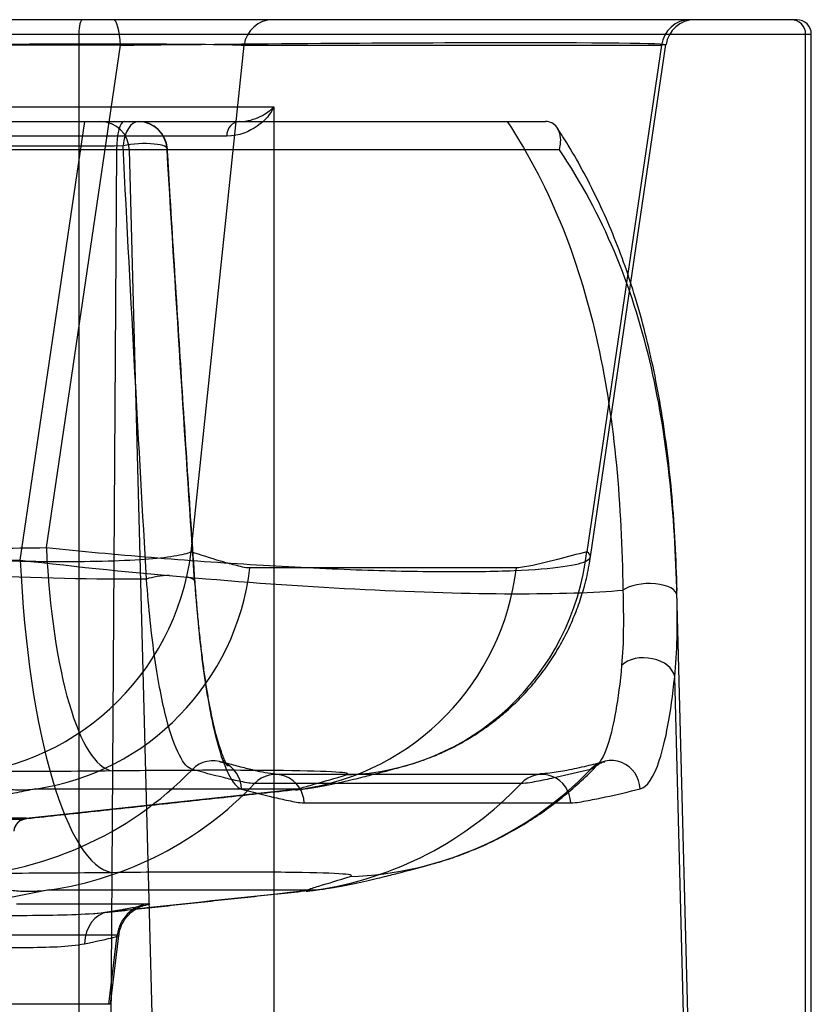
# Model space of a CAD drawing. Units: millimetres. Extents: x 163 to 1996, y 360 to 1360.
# Drawn here: x 1887 to 1996, y 1090 to 1225 of the extents above; entities that cross this region are included whole.
import ezdxf
from ezdxf.lldxf.tags import DXFTag

# ---------------------------------------------------------------- set-up
doc = ezdxf.new("R2010")
doc.units = ezdxf.units.MM
doc.layers.add('1', color=7, linetype='Continuous')
tags = doc.linetypes.add('DASHED', pattern=[25.72, 12.86, -12.86]).pattern_tags.tags
tags[6:7] = [DXFTag(74, 4), DXFTag(75, 0), DXFTag(340, '0'), DXFTag(46, 0.0), DXFTag(50, 0.0), DXFTag(44, 0.0), DXFTag(45, 0.0)]
tags[4:5] = [DXFTag(74, 4), DXFTag(75, 0), DXFTag(340, '0'), DXFTag(46, 0.0), DXFTag(50, 0.0), DXFTag(44, 0.0), DXFTag(45, 0.0)]

msp = doc.modelspace()

# ---------------------------------------------------------------- linework, layer by layer
at = {"layer": '1', "color": 9}
for p, q in [((1895.41, 1225), (1715.6, 1225)), ((1993.6, 1225), (1895.41, 1225)), ((1995.6, 975), (1995.6, 1223))]:
    msp.add_line(p, q, dxfattribs=at)
at = {"layer": '1', "color": 13}
for p, q in [((1715.6, 1223), (1894.89, 1223)), ((1894.89, 1223), (1995.6, 1223)), ((1894.89, 1223), (1894.89, 975))]:
    msp.add_line(p, q, dxfattribs=at)
at = {"layer": '1', "color": 13, "linetype": 'DASHED'}
for p, q in [((1994.82, 975), (1994.82, 1223)), ((1900.62, 1221.49), (1768.81, 1221.49)), ((1890.44, 1152.42), (1900.62, 1221.49)), ((1910.35, 1151.84), (1917.63, 1221.49)), ((1917.63, 1221.49), (1975.01, 1221.49)), ((1975.01, 1221.49), (1964.75, 1151.86)), ((1965.24, 1151.16), (1975.62, 1221.59)), ((1831.91, 1213), (1921.72, 1213)), ((1921.72, 1213), (1921.72, 987)), ((1739.68, 1211), (1901.12, 1211)), ((1886.84, 1150.71), (1895.73, 1211)), ((1901.12, 1211), (1959.04, 1211)), ((1915.23, 1209), (1865.25, 1209)), ((1900.09, 1207.11), (1738.64, 1207.11)), ((1900.09, 1207.11), (1898.52, 975)), ((1960.97, 1207.11), (1900.09, 1207.11)), ((1901.83, 1207.11), (1907.85, 975)), ((1955.06, 1149.63), (1918.42, 1149.63)), ((1981.6, 975), (1977.11, 1146.41)), ((1980.96, 975), (1976.82, 1134.68)), ((1958.56, 1121.23), (1921.91, 1121.23)), ((1955.7, 1119.99), (1919.05, 1119.99)), ((1925.52, 1119.24), (1887.64, 1115.16)), ((1888.88, 1119.24), (1925.52, 1119.24)), ((1925.87, 1117.33), (1962.52, 1117.33)), ((1887.65, 1115.22), (1869.59, 1115.22)), ((1890.82, 1105.38), (1927.47, 1105.38)), ((1886.34, 1103.47), (1904.4, 1103.47)), ((1900.18, 1099.13), (1882.12, 1099.13)), ((1899.02, 1089.64), (1900.18, 1099.13)), ((1899.23, 1089.64), (1900.39, 1099.09)), ((1899.23, 1089.64), (1872.78, 1089.64))]:
    msp.add_line(p, q, dxfattribs=at)
for centre, start, end in [((1979.58, 1221), 90, 171.7344), ((1903.07, 1207), 3.458, 90)]:
    msp.add_arc(centre, 4, start, end, dxfattribs=at)
at = {"layer": '1', "color": 9}
msp.add_arc((1993.6, 1223), 2, 0, 90, dxfattribs=at)
at = {"layer": '1', "color": 13}
msp.add_ellipse((1895.41, 1223), major_axis=(0, -2), ratio=0.258819, start_param=3.141593, end_param=4.712389, dxfattribs=at)
at = {"layer": '1', "color": 13, "linetype": 'DASHED'}
for centre, major_axis, ratio, start_param, end_param in [((1899.59, 1221), (0, -4), 0.258819, 1.692969, 3.141593), ((1921.56, 1221), (0, 4), 0.990268, 0, 1.448623), ((1978.94, 1221), (0, 4), 0.990268, 0, 1.448623), ((1992.84, 1223), (0, 2), 0.990268, 4.712389, 6.283185), ((1897.88, 1207), (0, -4), 0.990268, 1.596976, 3.141593), ((1901.12, 1207), (0, -4), 0.258819, 3.141593, 4.686209), ((1903.07, 1207), (0, -4), 0.530184, 3.141593, 4.541097), ((1903.07, 1207), (0, -4), 0.990268, 1.596976, 3.141593), ((1916.95, 1209), (0, 2), 0.860565, 0, 1.570796), ((1903.07, 1207), (3.99, 0.24), 0.23463, 6.139571, 8.390553), ((1899.43, 1156.69), (0.45, -35), 0.260283, 4.831196, 6.23785), ((1875.95, 1156.1), (-11.02, -33.22), 0.990038, 0.347758, 1.765734), ((1899.43, 1156.69), (0.64, -49), 0.260283, 4.831196, 6.23785), ((1930.34, 1156.13), (-9.24, 33.76), 0.988816, 2.909786, 4.325883), ((1884.02, 1153.89), (0, -35), 0.990268, 0.140717, 1.448623), ((1920.66, 1153.89), (0, 35), 0.990268, 3.28231, 4.590216), ((1906.88, 1147.42), (3.99, 0.27), 0.285983, 1.430872, 2.287577), ((1906.88, 1147.42), (3.99, 0.27), 0.285983, 6.137481, 6.982552), ((1973.13, 1145.75), (-4, -0.1), 0.432353, 3.147034, 5.735185), ((1972.86, 1134.58), (-3.98, 0.4), 0.670579, 3.330251, 5.771319), ((1913.32, 1119.13), (1.04, 3.86), 0.989425, 4.999092, 7.341768), ((1968.1, 1119.15), (-0.94, 3.89), 0.989834, 4.503075, 6.845637), ((1875.95, 1156.1), (-15.42, -46.51), 0.990038, 0.347758, 1.115046), ((1921.91, 1117.23), (0, 4), 0.990268, 4.738569, 7.089935), ((1930.34, 1156.13), (-12.93, 47.26), 0.988816, 2.909786, 3.675108), ((1958.56, 1117.23), (0, 4), 0.990268, 4.738569, 7.089935), ((1884.02, 1153.89), (0, -49), 0.990268, 0.140717, 0.806749), ((1920.66, 1153.89), (0, 49), 0.990268, 3.28231, 3.948342), ((1887.92, 1113.18), (0.54, -1.93), 0.989239, 3.007783, 4.321154), ((1887.92, 1113.24), (0, 2), 0.990268, 0.140717, 1.448623), ((1905.09, 1098.52), (0, -5), 0.990268, 3.28231, 4.590216), ((1899.61, 1097.36), (-0.82, 4.93), 0.780651, 6.251947, 7.602885)]:
    msp.add_ellipse(centre, major_axis=major_axis, ratio=ratio, start_param=start_param, end_param=end_param, dxfattribs=at)
at = {"layer": '1', "color": 13, "linetype": 'DASHED', "extrusion": (0, 0, -1)}
for centre, major_axis, ratio, start_param, end_param in [((1867.79, 1221), (50.32, 0.42), 0.010793, 4.588561, 6.144504), ((1914.89, 1221), (60.73, 0.58), 0.010581, 4.475423, 6.42531), ((1866.33, 1207), (64.39, 0.42), 0.008436, 4.588279, 5.280572), ((1897.55, 1505.78), (-15.73, 459.41), 0.019364, 3.820665, 4.006951), ((1901.51, 1505.89), (-19.65, 459.89), 0.020693, 3.819841, 4.006127), ((1877.98, 1099.7), (26.67, 3.74), 0.019331, 6.146292, 6.954372)]:
    msp.add_ellipse(centre, major_axis=major_axis, ratio=ratio, start_param=start_param, end_param=end_param, dxfattribs=at)
at = {"layer": '1', "color": 13, "linetype": 'DASHED'}
for points, knots in [([(1921.72, 1213), (1921.27, 1212.07), (1920.51, 1211.13), (1918.35, 1209.62), (1916.96, 1209), (1915.23, 1209)], [0, 0, 0, 0, 0.5, 0.5, 1, 1, 1, 1]), ([(1916.95, 1211), (1918.1, 1211), (1919.05, 1211.32), (1920.63, 1212.07), (1921.25, 1212.54), (1921.72, 1213)], [0, 0, 0, 0, 0.5, 0.5, 1, 1, 1, 1]), ([(1953.78, 1211), (1956.91, 1206.28), (1959.42, 1201.36), (1963.51, 1191.11), (1965.07, 1185.78), (1968.62, 1169.54), (1969.52, 1158.26), (1969.69, 1146.57)], [0, 0, 0, 0, 0.25, 0.25, 0.5, 0.5, 1, 1, 1, 1]), ([(1960.97, 1207.11), (1960.97, 1207.11), (1960.97, 1207.12), (1961.06, 1207.47), (1961.12, 1207.82), (1961.16, 1208.58), (1961.13, 1208.98), (1960.94, 1209.68), (1960.8, 1209.98), (1960.43, 1210.47), (1960.2, 1210.67), (1959.67, 1210.93), (1959.36, 1211), (1959.04, 1211)], [0, 0, 0, 0, 0.002388, 0.002388, 0.179212, 0.179212, 0.399658, 0.399658, 0.604671, 0.604671, 0.802081, 0.802081, 1, 1, 1, 1]), ([(1977.14, 1146.53), (1977.09, 1148.71), (1976.93, 1153.04), (1976.49, 1159.36), (1975.86, 1165.41), (1975.03, 1171.14), (1974.02, 1176.61), (1972.82, 1181.84), (1971.49, 1186.66), (1969.99, 1191.23), (1968.34, 1195.54), (1966.47, 1199.8), (1964.42, 1203.86), (1962.5, 1207.27), (1961.2, 1209.3), (1960.7, 1210.05)], [0, 0, 0, 0, 0.095392, 0.189626, 0.279681, 0.366194, 0.449746, 0.530857, 0.610037, 0.678454, 0.751037, 0.822209, 0.891618, 0.959105, 1, 1, 1, 1]), ([(1910.88, 1147.69), (1910.71, 1150.09), (1910.23, 1157.21), (1909.42, 1169.4), (1908.45, 1184.63), (1907.66, 1197.36), (1907.19, 1205.02), (1907.06, 1207.24)], [0, 0, 0, 0, 0.121583, 0.361379, 0.616149, 0.888809, 1, 1, 1, 1]), ([(1977.12, 1145.85), (1976.86, 1157.08), (1975.83, 1167.83), (1972.16, 1183.23), (1970.57, 1188.27), (1966.48, 1197.99), (1963.99, 1202.64), (1960.97, 1207.11)], [0, 0, 0, 0, 0.5, 0.5, 0.75, 0.75, 1, 1, 1, 1]), ([(1910.35, 1151.84), (1909.87, 1151.61), (1909.06, 1151.4), (1906.89, 1151.05), (1905.52, 1150.9), (1902.21, 1150.67), (1900.27, 1150.58), (1895.97, 1150.48), (1893.6, 1150.46), (1885.78, 1150.52), (1879.83, 1150.69), (1867.39, 1151.29), (1860.8, 1151.73), (1854.34, 1152.26)], [0, 0, 0, 0, 0.125, 0.125, 0.25, 0.25, 0.375, 0.375, 0.5, 0.5, 0.75, 0.75, 1, 1, 1, 1]), ([(1890.44, 1152.42), (1895.19, 1151.93), (1899.99, 1151.49), (1909.71, 1150.69), (1914.62, 1150.35), (1924.05, 1149.78), (1928.69, 1149.55), (1937.32, 1149.23), (1941.32, 1149.15), (1948.69, 1149.1), (1951.96, 1149.15), (1957.49, 1149.39), (1959.72, 1149.57), (1963.14, 1150.05), (1964.29, 1150.35), (1965.4, 1151.04), (1965.38, 1151.43), (1964.75, 1151.86)], [0, 0, 0, 0, 0.125, 0.125, 0.25, 0.25, 0.375, 0.375, 0.5, 0.5, 0.625, 0.625, 0.75, 0.75, 0.875, 0.875, 1, 1, 1, 1]), ([(1886.84, 1150.71), (1894.71, 1149.78), (1902.73, 1148.96), (1918.93, 1147.58), (1926.76, 1147.04), (1941.72, 1146.3), (1948.51, 1146.1), (1960.63, 1146.07), (1965.77, 1146.23), (1969.69, 1146.57)], [0, 0, 0, 0, 0.25, 0.25, 0.5, 0.5, 0.75, 0.75, 1, 1, 1, 1]), ([(1918.42, 1149.63), (1917.72, 1149.63), (1917.05, 1149.84), (1915.7, 1150.18), (1915.03, 1150.37), (1913.02, 1150.96), (1911.68, 1151.39), (1910.35, 1151.84)], [0, 0, 0, 0, 0.25, 0.25, 0.5, 0.5, 1, 1, 1, 1]), ([(1939.57, 1122.37), (1939.59, 1122.37), (1940.1, 1122.5), (1941.23, 1122.85), (1943, 1123.47), (1944.97, 1124.28), (1947.04, 1125.3), (1949.15, 1126.52), (1951.23, 1127.93), (1953.25, 1129.51), (1955.17, 1131.27), (1956.97, 1133.17), (1958.63, 1135.22), (1960.13, 1137.4), (1961.48, 1139.69), (1962.65, 1142.08), (1963.63, 1144.56), (1964.45, 1147.21), (1964.98, 1149.41), (1965.16, 1150.78), (1965.21, 1151.16)], [0, 0, 0, 0, 0.001159, 0.04299, 0.090369, 0.143501, 0.200859, 0.260764, 0.322271, 0.384844, 0.448141, 0.511938, 0.576089, 0.640498, 0.705101, 0.769851, 0.834713, 0.899665, 0.971884, 1, 1, 1, 1]), ([(1964.75, 1151.86), (1963.4, 1151.5), (1962.06, 1151.14), (1959.2, 1150.41), (1957.68, 1150.03), (1955.81, 1149.7), (1955.43, 1149.63), (1955.06, 1149.63)], [0, 0, 0, 0, 0.414718, 0.414718, 0.882933, 0.882933, 1, 1, 1, 1]), ([(1904.2, 1148.1), (1897.36, 1148.02), (1888.95, 1148.21), (1871.24, 1149.04), (1861.72, 1149.7), (1852.41, 1150.55)], [0, 0, 0, 0, 0.5, 0.5, 1, 1, 1, 1]), ([(1910.5, 1121.92), (1909.92, 1122.08), (1909.32, 1122.72), (1908.11, 1125.05), (1907.51, 1126.72), (1906.36, 1131.18), (1905.82, 1133.93), (1904.88, 1140.45), (1904.49, 1144.1), (1904.2, 1148.1)], [0, 0, 0, 0, 0.25, 0.25, 0.5, 0.5, 0.75, 0.75, 1, 1, 1, 1]), ([(1910.84, 1147.52), (1911.14, 1143.25), (1911.53, 1139.33), (1912.47, 1132.31), (1913.01, 1129.34), (1914.17, 1124.49), (1914.79, 1122.66), (1916.04, 1120.11), (1916.66, 1119.4), (1917.28, 1119.23)], [0, 0, 0, 0, 0.25, 0.25, 0.5, 0.5, 0.75, 0.75, 1, 1, 1, 1]), ([(1915.15, 1122.6), (1915.23, 1122.54), (1915.36, 1122.44), (1915.41, 1122.37), (1915.34, 1122.46), (1915.18, 1122.72), (1914.94, 1123.2), (1914.65, 1123.9), (1914.32, 1124.83), (1913.97, 1126), (1913.6, 1127.4), (1913.24, 1128.94), (1912.9, 1130.64), (1912.57, 1132.48), (1912.25, 1134.53), (1911.95, 1136.75), (1911.66, 1139.12), (1911.39, 1141.61), (1911.15, 1144.19), (1910.98, 1146.24), (1910.9, 1147.43), (1910.89, 1147.72)], [0, 0, 0, 0, 0.034018, 0.075415, 0.119407, 0.166965, 0.218308, 0.273087, 0.330628, 0.390168, 0.45104, 0.512671, 0.567688, 0.625727, 0.684681, 0.744205, 0.803971, 0.863623, 0.922911, 0.981669, 1, 1, 1, 1]), ([(1969.52, 1136.24), (1969.3, 1133.84), (1969.03, 1131.75), (1968.42, 1128.24), (1968.08, 1126.81), (1967.23, 1124.12), (1966.71, 1123.09), (1966.15, 1122.5)], [0, 0, 0, 0, 0.301542, 0.301542, 0.603083, 0.603083, 1, 1, 1, 1]), ([(1972.06, 1119.25), (1973.01, 1119.48), (1973.92, 1120.76), (1975.16, 1124.55), (1975.54, 1126.11), (1976.24, 1129.88), (1976.56, 1132.12), (1976.82, 1134.68)], [0, 0, 0, 0, 0.5, 0.5, 0.75, 0.75, 1, 1, 1, 1]), ([(1922.18, 1121.25), (1921.78, 1121.28), (1920.9, 1121.38), (1919.4, 1121.69), (1917.6, 1122.15), (1915.89, 1122.58), (1914.79, 1122.88), (1914.36, 1122.99)], [0, 0, 0, 0, 0.194345, 0.395287, 0.609245, 0.84768, 1, 1, 1, 1]), ([(1924.7, 1119.11), (1925.04, 1119.15), (1925.73, 1119.22), (1926.61, 1119.35), (1927.27, 1119.46), (1927.67, 1119.53), (1927.69, 1119.53), (1927.82, 1119.56), (1928.66, 1119.7), (1929.89, 1119.94), (1931.58, 1120.31), (1933.04, 1120.66), (1934.3, 1120.98), (1935.56, 1121.3), (1937.41, 1121.78), (1938.76, 1122.15), (1939.55, 1122.37)], [0, 0, 0, 0, 0.019114, 0.041364, 0.060107, 0.076421, 0.091434, 0.099816, 0.108645, 0.208478, 0.308583, 0.41012, 0.512525, 0.615131, 0.772979, 1, 1, 1, 1]), ([(1943.32, 1108.89), (1943.6, 1108.96), (1944.58, 1109.23), (1946.38, 1109.81), (1948.74, 1110.68), (1951.25, 1111.76), (1953.83, 1113.05), (1956.4, 1114.54), (1958.92, 1116.21), (1961.37, 1118.06), (1963.7, 1120.08), (1965.3, 1121.59), (1966.07, 1122.45), (1966.15, 1122.54)], [0, 0, 0, 0, 0.033558, 0.118388, 0.213353, 0.31585, 0.422964, 0.532946, 0.644814, 0.757957, 0.871985, 0.986643, 1, 1, 1, 1]), ([(1967.11, 1122.99), (1966.29, 1122.77), (1964.55, 1122.33), (1962.08, 1121.78), (1959.95, 1121.43), (1958.74, 1121.33), (1958.29, 1121.3)], [0, 0, 0, 0, 0.260001, 0.560871, 0.833579, 1, 1, 1, 1]), ([(1966.14, 1122.48), (1966.14, 1122.48), (1966.17, 1122.51), (1966.36, 1122.67), (1966.73, 1122.89), (1967.07, 1122.97), (1967.21, 1122.99)], [0, 0, 0, 0, 0.123828, 0.4489, 0.799093, 1, 1, 1, 1]), ([(1876.8, 1121.15), (1878.31, 1120.7), (1879.85, 1120.26), (1882.37, 1119.67), (1883.24, 1119.48), (1884.74, 1119.26), (1885.26, 1119.19), (1886.22, 1119.13), (1886.56, 1119.11), (1887.2, 1119.11), (1887.43, 1119.12), (1888, 1119.15), (1888.34, 1119.17), (1888.88, 1119.24)], [0, 0, 0, 0, 0.5, 0.5, 0.75, 0.75, 0.875, 0.875, 0.9375, 0.9375, 0.96875, 0.96875, 1, 1, 1, 1]), ([(1899.47, 1121.72), (1894.45, 1121.66), (1889.42, 1121.62), (1884.4, 1121.63), (1884.39, 1121.63), (1884.39, 1121.63), (1884.38, 1121.63)], [0, 0, 0, 0, 0.999996, 0.999996, 0.999996, 1, 1, 1, 1]), ([(1931.67, 1121.18), (1932.23, 1121.34), (1931.72, 1121.47), (1928.72, 1121.66), (1926.24, 1121.72), (1921.43, 1121.78), (1919.69, 1121.79), (1915.95, 1121.81), (1913.95, 1121.81), (1909.88, 1121.8), (1907.77, 1121.79), (1903.58, 1121.76), (1901.52, 1121.74), (1899.47, 1121.72)], [0, 0, 0, 0, 0.25, 0.25, 0.5, 0.5, 0.625, 0.625, 0.75, 0.75, 0.875, 0.875, 1, 1, 1, 1]), ([(1919.05, 1119.99), (1918.34, 1119.99), (1917.63, 1120.17), (1916.2, 1120.46), (1915.49, 1120.63), (1913.35, 1121.15), (1911.93, 1121.53), (1910.5, 1121.92)], [0, 0, 0, 0, 0.25, 0.25, 0.5, 0.5, 1, 1, 1, 1]), ([(1924.76, 1119.17), (1924.89, 1119.22), (1925.1, 1119.28), (1925.86, 1119.5), (1926.53, 1119.69), (1928.6, 1120.28), (1930.12, 1120.72), (1931.67, 1121.18)], [0, 0, 0, 0, 0.124399, 0.124399, 0.416266, 0.416266, 1, 1, 1, 1]), ([(1965.25, 1121.94), (1963.66, 1121.55), (1962.07, 1121.17), (1959.68, 1120.64), (1958.88, 1120.47), (1957.29, 1120.17), (1956.5, 1119.99), (1955.7, 1119.99)], [0, 0, 0, 0, 0.5, 0.5, 0.75, 0.75, 1, 1, 1, 1]), ([(1917.28, 1119.23), (1918.72, 1118.85), (1920.15, 1118.47), (1922.3, 1117.96), (1923.01, 1117.79), (1924.44, 1117.5), (1925.16, 1117.33), (1925.87, 1117.33)], [0, 0, 0, 0, 0.5, 0.5, 0.75, 0.75, 1, 1, 1, 1]), ([(1925.52, 1119.24), (1925.06, 1119.16), (1924.93, 1119.14), (1924.81, 1119.13), (1924.81, 1119.13), (1924.8, 1119.13)], [0, 0, 0, 0, 0.927072, 0.927072, 1, 1, 1, 1]), ([(1962.52, 1117.33), (1963.32, 1117.33), (1964.11, 1117.51), (1965.7, 1117.81), (1966.5, 1117.97), (1968.88, 1118.49), (1970.47, 1118.87), (1972.06, 1119.25)], [0, 0, 0, 0, 0.25, 0.25, 0.5, 0.5, 1, 1, 1, 1]), ([(1876.25, 1115.08), (1878.82, 1115.07), (1881.61, 1115.07), (1884.82, 1115.09), (1885.74, 1115.09), (1887.1, 1115.11), (1887.57, 1115.13), (1887.64, 1115.16)], [0, 0, 0, 0, 0.5, 0.5, 0.75, 0.75, 1, 1, 1, 1]), ([(1886.99, 1114.94), (1887, 1114.94), (1887.07, 1114.98), (1887.19, 1115.04), (1887.31, 1115.09), (1887.36, 1115.1), (1887.38, 1115.11), (1887.38, 1115.11)], [0, 0, 0, 0, 0.027168, 0.28445, 0.508729, 0.790927, 1, 1, 1, 1]), ([(1926.16, 1105.19), (1926.5, 1105.22), (1927.24, 1105.3), (1928.25, 1105.44), (1929.12, 1105.58), (1929.71, 1105.68), (1930.07, 1105.74), (1930.14, 1105.75), (1930.12, 1105.75), (1930.11, 1105.75), (1930.11, 1105.74), (1930.1, 1105.74), (1930.1, 1105.74), (1930.09, 1105.74), (1930.1, 1105.74), (1930.18, 1105.76), (1931.07, 1105.91), (1932.35, 1106.16), (1934.12, 1106.53), (1935.62, 1106.88), (1936.94, 1107.2), (1938.01, 1107.47), (1939.14, 1107.76), (1940.99, 1108.24), (1942.38, 1108.62), (1943.25, 1108.86)], [0, 0, 0, 0, 0.016769, 0.039003, 0.056962, 0.071763, 0.085744, 0.098263, 0.101493, 0.102512, 0.102592, 0.102614, 0.102618, 0.102618, 0.102619, 0.102619, 0.115422, 0.20093, 0.286195, 0.371865, 0.457706, 0.543388, 0.628892, 0.762278, 1, 1, 1, 1]), ([(1899.49, 1107.73), (1894.4, 1107.67), (1889.31, 1107.64), (1884.23, 1107.64), (1884.22, 1107.64), (1884.22, 1107.64), (1884.22, 1107.64)], [0, 0, 0, 0, 0.999996, 0.999996, 0.999996, 1, 1, 1, 1]), ([(1932.19, 1107.19), (1932.75, 1107.36), (1932.19, 1107.49), (1929.08, 1107.68), (1926.54, 1107.74), (1921.66, 1107.8), (1919.9, 1107.81), (1916.12, 1107.82), (1914.09, 1107.82), (1909.99, 1107.82), (1907.86, 1107.81), (1903.64, 1107.78), (1901.55, 1107.76), (1899.49, 1107.73)], [0, 0, 0, 0, 0.25, 0.25, 0.5, 0.5, 0.625, 0.625, 0.75, 0.75, 0.875, 0.875, 1, 1, 1, 1]), ([(1877.14, 1107.17), (1878.73, 1106.71), (1880.36, 1106.27), (1883.1, 1105.68), (1884.05, 1105.5), (1885.77, 1105.29), (1886.38, 1105.22), (1887.54, 1105.18), (1887.97, 1105.17), (1888.77, 1105.2), (1889.07, 1105.21), (1889.8, 1105.26), (1890.25, 1105.3), (1890.82, 1105.38)], [0, 0, 0, 0, 0.5, 0.5, 0.75, 0.75, 0.875, 0.875, 0.9375, 0.9375, 0.96875, 0.96875, 1, 1, 1, 1]), ([(1925.9, 1105.22), (1925.95, 1105.26), (1926.09, 1105.31), (1926.67, 1105.52), (1927.27, 1105.7), (1929.2, 1106.29), (1930.68, 1106.74), (1932.19, 1107.19)], [0, 0, 0, 0, 0.1166, 0.1166, 0.411067, 0.411067, 1, 1, 1, 1]), ([(1927.47, 1105.38), (1926.95, 1105.3), (1926.67, 1105.26), (1926.45, 1105.22), (1926.41, 1105.22), (1926.38, 1105.22)], [0, 0, 0, 0, 0.850223, 0.850223, 1, 1, 1, 1]), ([(1898.92, 1102.31), (1897.7, 1102.1), (1896.2, 1102.02), (1892.9, 1101.89), (1891.12, 1101.86), (1885.42, 1101.79), (1881.18, 1101.79), (1876.99, 1101.83)], [0, 0, 0, 0, 0.25, 0.25, 0.5, 0.5, 1, 1, 1, 1]), ([(1900.21, 1102.53), (1899.86, 1102.47), (1899.4, 1102.39), (1898.91, 1102.31), (1898.79, 1102.29)], [0, 0, 0, 0, 0.777137, 1, 1, 1, 1]), ([(1900.41, 1099.09), (1900.41, 1099.2), (1900.45, 1099.62), (1900.67, 1100.3), (1901.05, 1101.08), (1901.52, 1101.73), (1902.03, 1102.24), (1902.53, 1102.62), (1902.96, 1102.87), (1903.3, 1103.03), (1903.54, 1103.13), (1903.7, 1103.18), (1903.76, 1103.2), (1903.71, 1103.18), (1903.5, 1103.13), (1903.09, 1103.05), (1902.45, 1102.92), (1901.72, 1102.79), (1901.19, 1102.7), (1901.01, 1102.66)], [0, 0, 0, 0, 0.018577, 0.072325, 0.122319, 0.168782, 0.211511, 0.249813, 0.283421, 0.314737, 0.348172, 0.386975, 0.436185, 0.50072, 0.584431, 0.687684, 0.806417, 0.934885, 1, 1, 1, 1]), ([(1877.17, 1097.45), (1880.72, 1097.4), (1884.26, 1097.4), (1890.65, 1097.5), (1893.48, 1097.52), (1895.68, 1097.96)], [0, 0, 0, 0, 0.5, 0.5, 1, 1, 1, 1]), ([(1895.68, 1097.96), (1897.51, 1098.33), (1898.84, 1098.63), (1900.12, 1098.96), (1900.38, 1099.05), (1900.39, 1099.09)], [0, 0, 0, 0, 0.606677, 0.606677, 1, 1, 1, 1])]:
    msp.add_open_spline(points, degree=3, knots=knots, dxfattribs=at)
for points, degree in [([(1875.82, 1152.32), (1880.7, 1152.32), (1885.57, 1152.36), (1890.44, 1152.42)], 3), ([(1872.23, 1150.62), (1877.1, 1150.62), (1881.97, 1150.65), (1886.84, 1150.71)], 3), ([(1969.69, 1146.57), (1969.8, 1142.72), (1969.81, 1139.36), (1969.52, 1136.24)], 3), ([(1976.82, 1134.68), (1977.18, 1138.04), (1977.22, 1141.66), (1977.12, 1145.85)], 3), ([(1914.26, 1122.97), (1914.33, 1122.96), (1914.39, 1122.95), (1914.46, 1122.93)], 3), ([(1965.94, 1122.31), (1965.71, 1122.12), (1965.48, 1122), (1965.25, 1121.94)], 3), ([(1887.15, 1115.11), (1924.77, 1119.17)], 1), ([(1890.82, 1105.38), (1885.93, 1104.38), (1881.04, 1103.39), (1876.16, 1102.39)], 3), ([(1896.64, 1102.06), (1925.91, 1105.22)], 1), ([(1927.47, 1105.38), (1917.95, 1104.35), (1908.43, 1103.33), (1898.92, 1102.31)], 3)]:
    msp.add_open_spline(points, degree=degree, dxfattribs=at)
msp.add_rational_spline([(1888.88, 1119.24), (1868.91, 1115.17)], [1.07466637935, 1.07543397466], degree=1, dxfattribs=at)

doc.saveas('drawing.dxf')
